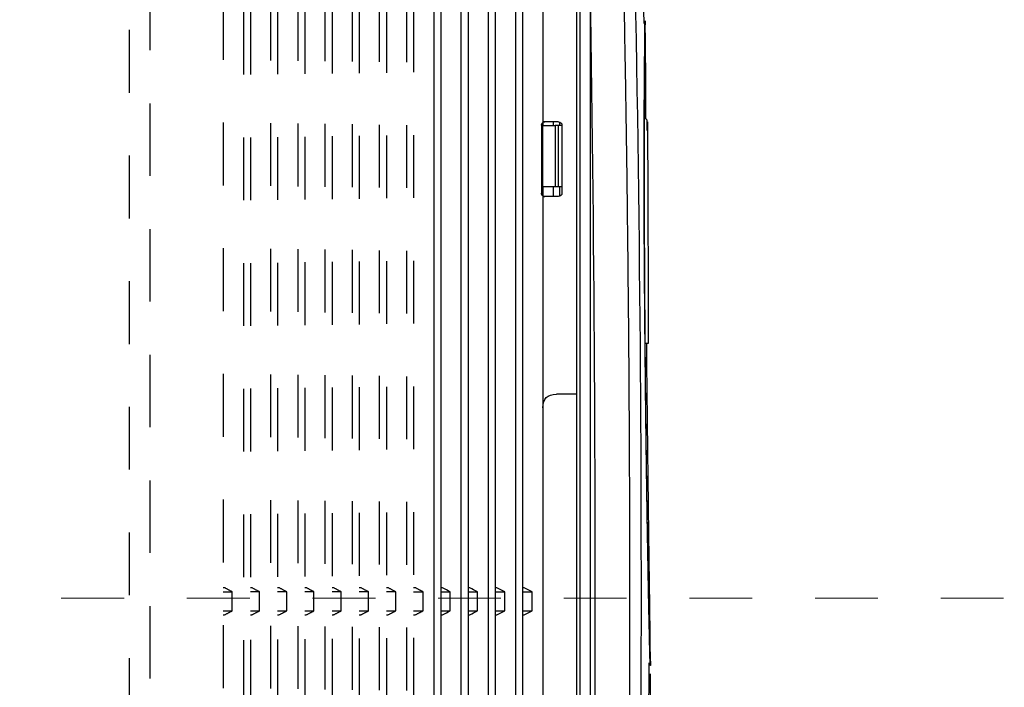
# Model space of a CAD drawing. Units: millimetres. Extents: x 0 to 518, y -251 to 0.
# Drawn here: x 51 to 63, y -53 to -45 of the extents above; entities that cross this region are included whole.
import ezdxf

# ---------------------------------------------------------------- set-up
doc = ezdxf.new("R2010")
doc.units = ezdxf.units.MM
doc.header["$MEASUREMENT"] = 0
for name, pattern in [('AI-Linetype-214', [1.477731, 0.738866, -0.738866]), ('AI-Linetype-216', [1.477731, 0.738866, -0.738866]), ('AI-Linetype-4908', [1.477731, 0.738866, -0.738866]), ('AI-Linetype-5060', [1.477731, 0.738866, -0.738866]), ('AI-Linetype-5061', [1.477731, 0.738866, -0.738866]), ('AI-Linetype-5062', [1.477731, 0.738866, -0.738866]), ('AI-Linetype-5064', [1.477731, 0.738866, -0.738866]), ('AI-Linetype-5065', [1.477731, 0.738866, -0.738866]), ('AI-Linetype-5066', [1.477731, 0.738866, -0.738866]), ('AI-Linetype-5069', [1.477731, 0.738866, -0.738866]), ('AI-Linetype-5070', [1.477731, 0.738866, -0.738866]), ('AI-Linetype-5071', [1.477731, 0.738866, -0.738866]), ('AI-Linetype-5072', [1.477731, 0.738866, -0.738866]), ('AI-Linetype-5073', [1.477731, 0.738866, -0.738866]), ('AI-Linetype-5074', [1.477731, 0.738866, -0.738866]), ('AI-Linetype-5075', [1.477731, 0.738866, -0.738866]), ('AI-Linetype-5078', [1.477731, 0.738866, -0.738866]), ('AI-Linetype-5079', [1.477731, 0.738866, -0.738866]), ('AI-Linetype-5080', [1.477731, 0.738866, -0.738866]), ('AI-Linetype-5081', [1.477731, 0.738866, -0.738866]), ('AI-Linetype-5082', [1.477731, 0.738866, -0.738866]), ('AI-Linetype-5083', [1.477731, 0.738866, -0.738866]), ('AI-Linetype-5084', [1.477731, 0.738866, -0.738866]), ('AI-Linetype-5087', [1.477731, 0.738866, -0.738866]), ('AI-Linetype-5088', [1.477731, 0.738866, -0.738866]), ('AI-Linetype-5089', [1.477731, 0.738866, -0.738866]), ('AI-Linetype-5090', [1.477731, 0.738866, -0.738866]), ('AI-Linetype-5091', [1.477731, 0.738866, -0.738866]), ('AI-Linetype-5092', [1.477731, 0.738866, -0.738866]), ('AI-Linetype-5093', [1.477731, 0.738866, -0.738866]), ('AI-Linetype-5096', [1.477731, 0.738866, -0.738866]), ('AI-Linetype-5097', [1.477731, 0.738866, -0.738866]), ('AI-Linetype-5098', [1.477731, 0.738866, -0.738866]), ('AI-Linetype-5099', [1.477731, 0.738866, -0.738866]), ('AI-Linetype-5100', [1.477731, 0.738866, -0.738866]), ('AI-Linetype-5101', [1.477731, 0.738866, -0.738866]), ('AI-Linetype-5102', [1.477731, 0.738866, -0.738866]), ('AI-Linetype-5105', [1.477731, 0.738866, -0.738866]), ('AI-Linetype-5106', [1.477731, 0.738866, -0.738866]), ('AI-Linetype-5107', [1.477731, 0.738866, -0.738866]), ('AI-Linetype-5108', [1.477731, 0.738866, -0.738866]), ('AI-Linetype-5109', [1.477731, 0.738866, -0.738866]), ('AI-Linetype-5110', [1.477731, 0.738866, -0.738866]), ('AI-Linetype-5111', [1.477731, 0.738866, -0.738866]), ('AI-Linetype-5114', [1.477731, 0.738866, -0.738866]), ('AI-Linetype-5115', [1.477731, 0.738866, -0.738866]), ('AI-Linetype-5116', [1.477731, 0.738866, -0.738866]), ('AI-Linetype-5117', [1.477731, 0.738866, -0.738866]), ('AI-Linetype-5118', [1.477731, 0.738866, -0.738866]), ('AI-Linetype-5119', [1.477731, 0.738866, -0.738866]), ('AI-Linetype-5120', [1.477731, 0.738866, -0.738866]), ('AI-Linetype-5190', [1.477731, 0.738866, -0.738866]), ('AI-Linetype-5196', [1.477731, 0.738866, -0.738866]), ('AI-Linetype-5202', [1.477731, 0.738866, -0.738866]), ('AI-Linetype-5208', [1.477731, 0.738866, -0.738866]), ('AI-Linetype-5214', [1.477731, 0.738866, -0.738866]), ('AI-Linetype-5220', [1.477731, 0.738866, -0.738866]), ('AI-Linetype-5241', [1.477731, 0.738866, -0.738866]), ('AI-Linetype-5242', [1.477731, 0.738866, -0.738866]), ('AI-Linetype-5243', [1.477731, 0.738866, -0.738866]), ('AI-Linetype-5244', [1.477731, 0.738866, -0.738866]), ('AI-Linetype-5245', [1.477731, 0.738866, -0.738866]), ('AI-Linetype-5246', [1.477731, 0.738866, -0.738866]), ('AI-Linetype-5247', [1.477731, 0.738866, -0.738866]), ('AI-Linetype-5250', [1.477731, 0.738866, -0.738866]), ('AI-Linetype-5963', [1.477731, 0.738866, -0.738866]), ('AI-Linetype-6102', [1.477731, 0.738866, -0.738866]), ('AI-Linetype-6103', [1.477731, 0.738866, -0.738866]), ('AI-Linetype-6104', [1.477731, 0.738866, -0.738866]), ('AI-Linetype-6105', [1.477731, 0.738866, -0.738866]), ('AI-Linetype-6106', [1.477731, 0.738866, -0.738866]), ('AI-Linetype-6107', [1.477731, 0.738866, -0.738866]), ('AI-Linetype-6108', [1.477731, 0.738866, -0.738866]), ('AI-Linetype-6114', [1.477731, 0.738866, -0.738866]), ('AI-Linetype-846', [1.477731, 0.738866, -0.738866])]:
    doc.linetypes.add(name, pattern=pattern)
doc.layers.add('Layer 1', color=7, linetype='Continuous', lineweight=0)

msp = doc.modelspace()

# ---------------------------------------------------------------- linework, layer by layer
at = {"layer": 'Layer 1', "color": 0, "linetype": 'AI-Linetype-214', "lineweight": 25}
msp.add_line((52.45, -25.448), (52.45, -78.245), dxfattribs=at)
at = {"layer": 'Layer 1', "color": 0, "linetype": 'AI-Linetype-216', "lineweight": 25}
msp.add_line((57.474, -78.245), (57.474, -25.448), dxfattribs=at)
at = {"layer": 'Layer 1', "color": 0, "lineweight": 25}
for p, q in [((57.474, -66.803), (57.474, -36.885)), ((58.263, -45.086), (58.212, -42.193)), ((58.277, -45.086), (58.277, -45.101)), ((57.074, -46.248), (57.074, -46.248)), ((57.074, -47.112), (57.074, -47.112)), ((57.275, -47.116), (57.275, -47.116)), ((58.315, -48.608), (58.315, -48.604)), ((58.276, -48.844), (58.292, -48.844)), ((58.292, -48.844), (58.304, -48.844)), ((58.304, -48.844), (58.312, -48.844)), ((58.312, -48.844), (58.315, -48.844)), ((58.325, -52.877), (58.325, -52.602)), ((58.338, -52.582), (58.338, -52.602))]:
    msp.add_line(p, q, dxfattribs=at)
at = {"layer": 'Layer 1', "color": 0, "linetype": 'AI-Linetype-846', "lineweight": 18}
msp.add_line((106.824, -51.844), (39.342, -51.844), dxfattribs=at)
at = {"layer": 'Layer 1', "color": 0, "linetype": 'AI-Linetype-4908', "lineweight": 25}
msp.add_open_spline([(52.21, -31.86), (52.21, -45.206), (52.21, -58.553), (52.21, -71.9)], degree=3, dxfattribs=at)
at = {"layer": 'Layer 1', "color": 0, "lineweight": 25}
for points in [[(57.587, -61.403), (57.724, -55.031), (57.724, -48.657), (57.587, -42.284)], [(58.109, -61.399), (58.273, -55.029), (58.273, -48.658), (58.109, -42.288)], [(57.074, -43.421), (57.074, -44.363), (57.074, -45.306), (57.074, -46.248)], [(57.474, -60.283), (57.474, -54.657), (57.474, -49.031), (57.474, -43.404)], [(57.514, -60.283), (57.514, -54.657), (57.514, -49.031), (57.514, -43.404)], [(57.634, -60.283), (57.634, -54.657), (57.634, -49.031), (57.634, -43.404)], [(55.794, -60.321), (55.794, -54.694), (55.794, -49.066), (55.794, -43.438)], [(55.874, -43.437), (55.874, -49.066), (55.874, -54.694), (55.874, -60.322)], [(56.114, -60.326), (56.114, -54.695), (56.114, -49.064), (56.114, -43.434)], [(56.194, -43.433), (56.194, -49.064), (56.194, -54.696), (56.194, -60.327)], [(56.434, -60.33), (56.434, -54.697), (56.434, -49.063), (56.434, -43.429)], [(56.514, -43.429), (56.514, -49.063), (56.514, -54.697), (56.514, -60.331)], [(56.754, -60.335), (56.754, -54.698), (56.754, -49.061), (56.754, -43.425)], [(56.834, -43.424), (56.834, -49.061), (56.834, -54.699), (56.834, -60.336)], [(57.058, -46.28), (57.058, -46.268), (57.064, -46.256), (57.074, -46.248)], [(57.074, -46.249), (57.065, -46.256), (57.058, -46.268), (57.058, -46.28)], [(57.058, -46.28), (57.058, -46.547), (57.058, -46.813), (57.058, -47.08)], [(57.098, -46.24), (57.089, -46.24), (57.081, -46.243), (57.074, -46.249)], [(57.074, -46.248), (57.081, -46.243), (57.089, -46.24), (57.098, -46.24)], [(57.074, -46.249), (57.074, -46.261), (57.074, -46.272), (57.074, -46.284)], [(57.074, -47.004), (57.074, -46.764), (57.074, -46.524), (57.074, -46.284)], [(57.074, -46.284), (57.122, -46.284), (57.169, -46.284), (57.217, -46.284)], [(57.258, -46.24), (57.205, -46.24), (57.151, -46.24), (57.098, -46.24)], [(57.2, -46.284), (57.2, -46.27), (57.2, -46.255), (57.2, -46.24)], [(57.217, -46.284), (57.217, -46.524), (57.217, -46.764), (57.217, -47.004)], [(57.257, -46.284), (57.243, -46.284), (57.23, -46.284), (57.217, -46.284)], [(57.257, -47.004), (57.257, -46.764), (57.257, -46.524), (57.257, -46.284)], [(57.298, -46.284), (57.284, -46.284), (57.27, -46.284), (57.257, -46.284)], [(57.258, -46.24), (57.279, -46.24), (57.298, -46.259), (57.298, -46.28)], [(57.272, -46.284), (57.272, -46.27), (57.272, -46.257), (57.272, -46.243)], [(57.298, -46.28), (57.298, -46.547), (57.298, -46.813), (57.298, -47.08)], [(57.074, -47.004), (57.074, -47.04), (57.074, -47.076), (57.074, -47.112)], [(57.217, -47.004), (57.169, -47.004), (57.122, -47.004), (57.074, -47.004)], [(57.2, -47.12), (57.2, -47.082), (57.2, -47.043), (57.2, -47.004)], [(57.257, -47.004), (57.243, -47.004), (57.23, -47.004), (57.217, -47.004)], [(57.298, -47.004), (57.284, -47.004), (57.27, -47.004), (57.257, -47.004)], [(57.272, -47.117), (57.272, -47.08), (57.272, -47.042), (57.272, -47.004)], [(57.058, -47.08), (57.058, -47.092), (57.065, -47.104), (57.074, -47.112)], [(57.074, -47.112), (57.064, -47.104), (57.058, -47.092), (57.058, -47.08)], [(57.098, -47.12), (57.089, -47.12), (57.081, -47.117), (57.074, -47.112)], [(57.074, -47.112), (57.074, -50.291), (57.074, -53.469), (57.074, -56.648)], [(57.074, -47.112), (57.081, -47.117), (57.089, -47.12), (57.098, -47.12)], [(57.258, -47.12), (57.205, -47.12), (57.151, -47.12), (57.098, -47.12)], [(57.298, -47.08), (57.298, -47.101), (57.28, -47.12), (57.258, -47.12)], [(57.074, -49.604), (57.074, -49.497), (57.127, -49.444), (57.234, -49.444)], [(57.474, -49.444), (57.394, -49.444), (57.314, -49.444), (57.234, -49.444)], [(57.074, -49.604), (57.074, -51.097), (57.074, -52.59), (57.074, -54.084)], [(55.893, -51.72), (55.887, -51.72), (55.881, -51.72), (55.874, -51.72)], [(55.984, -51.768), (55.954, -51.752), (55.924, -51.736), (55.893, -51.72)], [(56.214, -51.72), (56.207, -51.72), (56.201, -51.72), (56.194, -51.72)], [(56.305, -51.768), (56.274, -51.752), (56.244, -51.736), (56.214, -51.72)], [(56.534, -51.72), (56.528, -51.72), (56.521, -51.72), (56.514, -51.72)], [(56.625, -51.768), (56.595, -51.752), (56.565, -51.736), (56.534, -51.72)], [(56.855, -51.72), (56.848, -51.72), (56.841, -51.72), (56.834, -51.72)], [(56.946, -51.768), (56.915, -51.752), (56.885, -51.736), (56.855, -51.72)], [(55.664, -51.992), (55.664, -51.917), (55.664, -51.843), (55.664, -51.768)], [(55.874, -51.768), (55.911, -51.768), (55.948, -51.768), (55.984, -51.768)], [(55.984, -51.992), (55.984, -51.917), (55.984, -51.843), (55.984, -51.768)], [(56.194, -51.768), (56.231, -51.768), (56.268, -51.768), (56.305, -51.768)], [(56.305, -51.992), (56.305, -51.917), (56.305, -51.843), (56.305, -51.768)], [(56.514, -51.768), (56.551, -51.768), (56.588, -51.768), (56.625, -51.768)], [(56.625, -51.992), (56.625, -51.917), (56.625, -51.843), (56.625, -51.768)], [(56.834, -51.768), (56.871, -51.768), (56.908, -51.768), (56.946, -51.768)], [(56.946, -51.992), (56.946, -51.917), (56.946, -51.843), (56.946, -51.768)], [(55.874, -51.992), (55.911, -51.992), (55.948, -51.992), (55.984, -51.992)], [(55.874, -52.04), (55.881, -52.04), (55.887, -52.04), (55.893, -52.04)], [(55.893, -52.04), (55.924, -52.024), (55.954, -52.008), (55.984, -51.992)], [(56.194, -51.992), (56.231, -51.992), (56.268, -51.992), (56.305, -51.992)], [(56.194, -52.04), (56.201, -52.04), (56.207, -52.04), (56.214, -52.04)], [(56.214, -52.04), (56.244, -52.024), (56.274, -52.008), (56.305, -51.992)], [(56.514, -51.992), (56.551, -51.992), (56.588, -51.992), (56.625, -51.992)], [(56.514, -52.04), (56.521, -52.04), (56.528, -52.04), (56.534, -52.04)], [(56.534, -52.04), (56.565, -52.024), (56.595, -52.008), (56.625, -51.992)], [(56.834, -51.992), (56.871, -51.992), (56.908, -51.992), (56.946, -51.992)], [(56.834, -52.04), (56.841, -52.04), (56.848, -52.04), (56.855, -52.04)], [(56.855, -52.04), (56.885, -52.024), (56.915, -52.008), (56.946, -51.992)]]:
    msp.add_open_spline(points, degree=3, dxfattribs=at)
for points, knots in [([(57.974, -61.399), (57.981, -61.122), (57.988, -60.845), (57.994, -60.568), (58.001, -60.291), (58.007, -60.014), (58.013, -59.737), (58.019, -59.46), (58.024, -59.183), (58.03, -58.906), (58.035, -58.629), (58.04, -58.352), (58.045, -58.075), (58.049, -57.798), (58.054, -57.521), (58.058, -57.244), (58.062, -56.967), (58.066, -56.69), (58.069, -56.414), (58.072, -56.137), (58.076, -55.86), (58.078, -55.583), (58.081, -55.306), (58.084, -55.029), (58.086, -54.752), (58.088, -54.475), (58.09, -54.198), (58.091, -53.921), (58.093, -53.644), (58.094, -53.367), (58.095, -53.09), (58.096, -52.813), (58.097, -52.536), (58.097, -52.259), (58.097, -51.982), (58.097, -51.705), (58.097, -51.428), (58.097, -51.151), (58.096, -50.875), (58.095, -50.598), (58.094, -50.321), (58.093, -50.044), (58.091, -49.767), (58.09, -49.49), (58.088, -49.213), (58.086, -48.936), (58.084, -48.659), (58.081, -48.382), (58.078, -48.105), (58.076, -47.828), (58.072, -47.551), (58.069, -47.274), (58.066, -46.997), (58.062, -46.72), (58.058, -46.443), (58.054, -46.166), (58.049, -45.889), (58.045, -45.612), (58.04, -45.336), (58.035, -45.059), (58.03, -44.782), (58.024, -44.505), (58.019, -44.228), (58.013, -43.951), (58.007, -43.674), (58.001, -43.397), (57.994, -43.12), (57.988, -42.843), (57.981, -42.566), (57.974, -42.289)], [0, 0, 0, 0, 1, 1, 1, 2, 2, 2, 3, 3, 3, 4, 4, 4, 5, 5, 5, 6, 6, 6, 7, 7, 7, 8, 8, 8, 9, 9, 9, 10, 10, 10, 11, 11, 11, 12, 12, 12, 13, 13, 13, 14, 14, 14, 15, 15, 15, 16, 16, 16, 17, 17, 17, 18, 18, 18, 19, 19, 19, 20, 20, 20, 21, 21, 21, 22, 22, 22, 23, 23, 23, 23]), ([(58.277, -48.844), (58.276, -48.72), (58.276, -48.596), (58.275, -48.473), (58.274, -48.349), (58.273, -48.226), (58.272, -48.104), (58.272, -47.982), (58.271, -47.862), (58.271, -47.743), (58.27, -47.624), (58.27, -47.507), (58.269, -47.393), (58.269, -47.278), (58.269, -47.166), (58.268, -47.057), (58.268, -46.948), (58.268, -46.841), (58.268, -46.738), (58.268, -46.634), (58.268, -46.534), (58.268, -46.438), (58.268, -46.342), (58.268, -46.25), (58.268, -46.163), (58.268, -46.075), (58.269, -45.992), (58.269, -45.913), (58.269, -45.834), (58.269, -45.76), (58.27, -45.691), (58.27, -45.622), (58.27, -45.558), (58.271, -45.5), (58.271, -45.441), (58.271, -45.388), (58.272, -45.341), (58.272, -45.293), (58.272, -45.251), (58.273, -45.215), (58.273, -45.179), (58.274, -45.149), (58.274, -45.125), (58.274, -45.101), (58.275, -45.082), (58.275, -45.07), (58.275, -45.058), (58.276, -45.053), (58.276, -45.052), (58.276, -45.051), (58.277, -45.054), (58.277, -45.07), (58.277, -45.075), (58.277, -45.081), (58.277, -45.086)], [0, 0, 0, 0, 1, 1, 1, 2, 2, 2, 3, 3, 3, 4, 4, 4, 5, 5, 5, 6, 6, 6, 7, 7, 7, 8, 8, 8, 9, 9, 9, 10, 10, 10, 11, 11, 11, 12, 12, 12, 13, 13, 13, 14, 14, 14, 15, 15, 15, 16, 16, 16, 17, 17, 17, 18, 18, 18, 18]), ([(58.28, -46.203), (58.28, -46.187), (58.28, -46.171), (58.28, -46.155), (58.28, -46.098), (58.28, -46.044), (58.28, -45.991), (58.28, -45.938), (58.28, -45.886), (58.28, -45.836), (58.28, -45.777), (58.28, -45.721), (58.28, -45.668), (58.28, -45.606), (58.28, -45.548), (58.28, -45.495), (58.28, -45.433), (58.28, -45.378), (58.279, -45.328), (58.279, -45.291), (58.279, -45.258), (58.279, -45.227), (58.279, -45.194), (58.278, -45.164), (58.278, -45.14), (58.278, -45.125), (58.278, -45.113), (58.277, -45.101)], [0, 0, 0, 0, 1, 1, 1, 2, 2, 2, 3, 3, 3, 4, 4, 4, 5, 5, 5, 6, 6, 6, 7, 7, 7, 8, 8, 8, 9, 9, 9, 9]), ([(58.276, -48.844), (58.275, -48.736), (58.273, -48.628), (58.273, -48.521), (58.271, -48.394), (58.271, -48.269), (58.27, -48.145), (58.269, -48.024), (58.268, -47.905), (58.267, -47.788), (58.267, -47.675), (58.266, -47.563), (58.266, -47.453), (58.265, -47.347), (58.265, -47.243), (58.265, -47.142), (58.265, -47.044), (58.265, -46.948), (58.265, -46.854), (58.264, -46.764), (58.265, -46.677), (58.265, -46.592), (58.265, -46.51), (58.265, -46.43), (58.265, -46.354), (58.265, -46.28), (58.266, -46.208), (58.266, -46.139), (58.266, -46.041), (58.267, -45.949), (58.268, -45.862), (58.268, -45.78), (58.269, -45.703), (58.269, -45.634), (58.27, -45.568), (58.27, -45.51), (58.271, -45.459), (58.271, -45.411), (58.272, -45.37), (58.272, -45.336), (58.272, -45.304), (58.272, -45.28), (58.272, -45.261), (58.272, -45.243), (58.272, -45.231), (58.271, -45.228)], [0, 0, 0, 0, 1, 1, 1, 2, 2, 2, 3, 3, 3, 4, 4, 4, 5, 5, 5, 6, 6, 6, 7, 7, 7, 8, 8, 8, 9, 9, 9, 10, 10, 10, 11, 11, 11, 12, 12, 12, 13, 13, 13, 14, 14, 14, 15, 15, 15, 15]), ([(58.28, -45.547), (58.28, -45.594), (58.28, -45.64), (58.281, -45.691), (58.281, -45.759), (58.281, -45.835), (58.281, -45.913), (58.282, -45.991), (58.282, -46.072), (58.282, -46.163), (58.282, -46.177), (58.282, -46.191), (58.282, -46.205)], [0, 0, 0, 0, 1, 1, 1, 2, 2, 2, 3, 3, 3, 4, 4, 4, 4]), ([(58.298, -46.217), (58.292, -46.211), (58.287, -46.205), (58.277, -46.2), (58.274, -46.199), (58.27, -46.197), (58.266, -46.196)], [0, 0, 0, 0, 1, 1, 1, 2, 2, 2, 2]), ([(58.302, -46.342), (58.302, -46.338), (58.302, -46.334), (58.302, -46.331), (58.302, -46.304), (58.301, -46.287), (58.301, -46.272), (58.3, -46.256), (58.3, -46.241), (58.299, -46.233), (58.299, -46.223), (58.298, -46.22), (58.298, -46.217)], [0, 0, 0, 0, 1, 1, 1, 2, 2, 2, 3, 3, 3, 4, 4, 4, 4]), ([(58.315, -48.844), (58.315, -48.8), (58.315, -48.757), (58.315, -48.713), (58.315, -48.669), (58.315, -48.626), (58.315, -48.582), (58.315, -48.539), (58.315, -48.495), (58.315, -48.452), (58.315, -48.417), (58.315, -48.381), (58.315, -48.346), (58.315, -48.324), (58.315, -48.301), (58.315, -48.279), (58.314, -48.255), (58.314, -48.231), (58.314, -48.207), (58.314, -48.187), (58.314, -48.167), (58.314, -48.147), (58.314, -48.128), (58.314, -48.109), (58.314, -48.09), (58.314, -48.068), (58.314, -48.046), (58.314, -48.025), (58.314, -47.995), (58.314, -47.966), (58.314, -47.938), (58.314, -47.92), (58.314, -47.903), (58.314, -47.886), (58.314, -47.881), (58.314, -47.877), (58.314, -47.872), (58.314, -47.871), (58.314, -47.87), (58.314, -47.869), (58.314, -47.863), (58.314, -47.859), (58.314, -47.854), (58.314, -47.849), (58.314, -47.845), (58.314, -47.84), (58.314, -47.833), (58.314, -47.826), (58.314, -47.819), (58.314, -47.806), (58.314, -47.794), (58.314, -47.781), (58.314, -47.759), (58.314, -47.736), (58.314, -47.714), (58.313, -47.674), (58.313, -47.635), (58.313, -47.596), (58.313, -47.573), (58.313, -47.549), (58.313, -47.526), (58.313, -47.503), (58.313, -47.479), (58.313, -47.456), (58.313, -47.428), (58.313, -47.4), (58.313, -47.373), (58.313, -47.345), (58.312, -47.318), (58.312, -47.292), (58.312, -47.27), (58.312, -47.248), (58.312, -47.227), (58.312, -47.209), (58.312, -47.192), (58.312, -47.174), (58.312, -47.151), (58.312, -47.129), (58.312, -47.106), (58.312, -47.08), (58.311, -47.054), (58.311, -47.028), (58.311, -46.998), (58.311, -46.969), (58.311, -46.941), (58.311, -46.912), (58.311, -46.883), (58.311, -46.855), (58.31, -46.822), (58.31, -46.79), (58.31, -46.762), (58.31, -46.761), (58.31, -46.76), (58.31, -46.759), (58.31, -46.757), (58.31, -46.756), (58.31, -46.754), (58.31, -46.74), (58.31, -46.727), (58.31, -46.715), (58.31, -46.692), (58.31, -46.671), (58.309, -46.65), (58.309, -46.627), (58.309, -46.605), (58.309, -46.584), (58.309, -46.558), (58.309, -46.533), (58.309, -46.509), (58.309, -46.481), (58.308, -46.455), (58.308, -46.431), (58.308, -46.404), (58.308, -46.379), (58.308, -46.357), (58.308, -46.332), (58.308, -46.311), (58.307, -46.294), (58.307, -46.278), (58.307, -46.267), (58.307, -46.257), (58.307, -46.246), (58.307, -46.238), (58.307, -46.24)], [0, 0, 0, 0, 1, 1, 1, 2, 2, 2, 3, 3, 3, 4, 4, 4, 5, 5, 5, 6, 6, 6, 7, 7, 7, 8, 8, 8, 9, 9, 9, 10, 10, 10, 11, 11, 11, 12, 12, 12, 13, 13, 13, 14, 14, 14, 15, 15, 15, 16, 16, 16, 17, 17, 17, 18, 18, 18, 19, 19, 19, 20, 20, 20, 21, 21, 21, 22, 22, 22, 23, 23, 23, 24, 24, 24, 25, 25, 25, 26, 26, 26, 27, 27, 27, 28, 28, 28, 29, 29, 29, 30, 30, 30, 31, 31, 31, 32, 32, 32, 33, 33, 33, 34, 34, 34, 35, 35, 35, 36, 36, 36, 37, 37, 37, 38, 38, 38, 39, 39, 39, 40, 40, 40, 41, 41, 41, 41]), ([(58.329, -52.459), (58.329, -52.459), (58.33, -52.459), (58.33, -52.457), (58.33, -52.454), (58.33, -52.447), (58.33, -52.438), (58.33, -52.429), (58.33, -52.418), (58.33, -52.406), (58.33, -52.387), (58.329, -52.364), (58.329, -52.337), (58.328, -52.311), (58.328, -52.281), (58.327, -52.247), (58.326, -52.225), (58.326, -52.201), (58.325, -52.176), (58.325, -52.147), (58.324, -52.116), (58.323, -52.083), (58.322, -52.044), (58.321, -52.004), (58.321, -51.96), (58.32, -51.911), (58.318, -51.858), (58.317, -51.803), (58.316, -51.74), (58.315, -51.674), (58.314, -51.604), (58.312, -51.527), (58.311, -51.445), (58.309, -51.36), (58.308, -51.29), (58.307, -51.218), (58.305, -51.143), (58.304, -51.063), (58.303, -50.981), (58.301, -50.896), (58.3, -50.806), (58.298, -50.713), (58.297, -50.618), (58.295, -50.517), (58.294, -50.413), (58.293, -50.308), (58.291, -50.196), (58.289, -50.082), (58.288, -49.966), (58.286, -49.844), (58.285, -49.72), (58.283, -49.595), (58.282, -49.463), (58.28, -49.33), (58.279, -49.196), (58.278, -49.079), (58.277, -48.962), (58.276, -48.844)], [0, 0, 0, 0, 1, 1, 1, 2, 2, 2, 3, 3, 3, 4, 4, 4, 5, 5, 5, 6, 6, 6, 7, 7, 7, 8, 8, 8, 9, 9, 9, 10, 10, 10, 11, 11, 11, 12, 12, 12, 13, 13, 13, 14, 14, 14, 15, 15, 15, 16, 16, 16, 17, 17, 17, 18, 18, 18, 19, 19, 19, 19]), ([(58.338, -52.602), (58.338, -52.607), (58.338, -52.613), (58.338, -52.618), (58.338, -52.634), (58.338, -52.637), (58.337, -52.636), (58.337, -52.635), (58.337, -52.63), (58.336, -52.618), (58.336, -52.606), (58.335, -52.587), (58.334, -52.563), (58.333, -52.538), (58.333, -52.508), (58.332, -52.472), (58.331, -52.436), (58.33, -52.395), (58.328, -52.347), (58.327, -52.3), (58.326, -52.247), (58.325, -52.188), (58.324, -52.13), (58.322, -52.066), (58.321, -51.997), (58.319, -51.928), (58.318, -51.854), (58.316, -51.775), (58.315, -51.696), (58.313, -51.613), (58.312, -51.525), (58.31, -51.438), (58.309, -51.346), (58.307, -51.25), (58.305, -51.154), (58.304, -51.054), (58.302, -50.951), (58.301, -50.847), (58.299, -50.741), (58.297, -50.631), (58.296, -50.522), (58.294, -50.41), (58.293, -50.295), (58.291, -50.181), (58.29, -50.064), (58.288, -49.945), (58.287, -49.826), (58.286, -49.706), (58.284, -49.584), (58.283, -49.462), (58.282, -49.339), (58.281, -49.216), (58.28, -49.092), (58.278, -48.968), (58.277, -48.844)], [0, 0, 0, 0, 1, 1, 1, 2, 2, 2, 3, 3, 3, 4, 4, 4, 5, 5, 5, 6, 6, 6, 7, 7, 7, 8, 8, 8, 9, 9, 9, 10, 10, 10, 11, 11, 11, 12, 12, 12, 13, 13, 13, 14, 14, 14, 15, 15, 15, 16, 16, 16, 17, 17, 17, 18, 18, 18, 18]), ([(58.338, -52.582), (58.338, -52.573), (58.338, -52.564), (58.338, -52.554), (58.338, -52.529), (58.338, -52.496), (58.337, -52.459), (58.337, -52.419), (58.337, -52.374), (58.336, -52.324), (58.335, -52.271), (58.335, -52.211), (58.334, -52.146), (58.333, -52.076), (58.332, -51.999), (58.331, -51.917), (58.33, -51.829), (58.329, -51.735), (58.327, -51.634), (58.326, -51.554), (58.325, -51.471), (58.324, -51.384), (58.323, -51.293), (58.321, -51.199), (58.32, -51.101), (58.319, -50.999), (58.317, -50.893), (58.316, -50.785), (58.315, -50.672), (58.313, -50.555), (58.312, -50.436), (58.31, -50.313), (58.309, -50.187), (58.307, -50.058), (58.306, -49.925), (58.304, -49.789), (58.303, -49.652), (58.301, -49.51), (58.3, -49.367), (58.298, -49.222), (58.297, -49.097), (58.296, -48.97), (58.295, -48.844)], [0, 0, 0, 0, 1, 1, 1, 2, 2, 2, 3, 3, 3, 4, 4, 4, 5, 5, 5, 6, 6, 6, 7, 7, 7, 8, 8, 8, 9, 9, 9, 10, 10, 10, 11, 11, 11, 12, 12, 12, 13, 13, 13, 14, 14, 14, 14]), ([(58.272, -55.644), (58.272, -55.628), (58.272, -55.613), (58.272, -55.597), (58.273, -55.581), (58.273, -55.566), (58.273, -55.55), (58.273, -55.535), (58.273, -55.519), (58.273, -55.504), (58.274, -55.488), (58.274, -55.473), (58.274, -55.457), (58.274, -55.442), (58.274, -55.426), (58.274, -55.411), (58.275, -55.395), (58.275, -55.38), (58.275, -55.364), (58.275, -55.349), (58.275, -55.333), (58.276, -55.318), (58.276, -55.289), (58.276, -55.26), (58.277, -55.23), (58.278, -55.152), (58.279, -55.073), (58.28, -54.996), (58.28, -54.955), (58.281, -54.915), (58.281, -54.875), (58.282, -54.835), (58.282, -54.796), (58.283, -54.758), (58.284, -54.68), (58.285, -54.602), (58.287, -54.527), (58.288, -54.439), (58.289, -54.353), (58.291, -54.269), (58.292, -54.185), (58.294, -54.104), (58.295, -54.025), (58.297, -53.945), (58.299, -53.869), (58.3, -53.795), (58.302, -53.722), (58.303, -53.651), (58.305, -53.584), (58.305, -53.549), (58.306, -53.516), (58.307, -53.483), (58.309, -53.387), (58.312, -53.299), (58.314, -53.22), (58.315, -53.163), (58.317, -53.111), (58.318, -53.064), (58.319, -53.022), (58.321, -52.985), (58.322, -52.951), (58.324, -52.878), (58.327, -52.823), (58.329, -52.786), (58.33, -52.75), (58.332, -52.732), (58.333, -52.732), (58.334, -52.732), (58.335, -52.737), (58.335, -52.746), (58.336, -52.756), (58.336, -52.77), (58.336, -52.788), (58.337, -52.807), (58.337, -52.829), (58.337, -52.856), (58.337, -52.884), (58.337, -52.917), (58.337, -52.954), (58.337, -52.99), (58.337, -53.03), (58.337, -53.075), (58.337, -53.12), (58.336, -53.169), (58.336, -53.221), (58.336, -53.248), (58.336, -53.275), (58.335, -53.303), (58.335, -53.332), (58.335, -53.361), (58.335, -53.391), (58.335, -53.421), (58.334, -53.453), (58.334, -53.485), (58.334, -53.517), (58.333, -53.549), (58.333, -53.583), (58.333, -53.65), (58.332, -53.72), (58.331, -53.794), (58.331, -53.867), (58.33, -53.943), (58.329, -54.021), (58.328, -54.1), (58.327, -54.181), (58.327, -54.265), (58.326, -54.348), (58.325, -54.434), (58.324, -54.522), (58.323, -54.611), (58.322, -54.701), (58.321, -54.792), (58.32, -54.884), (58.319, -54.977), (58.318, -55.071), (58.318, -55.107), (58.317, -55.144), (58.317, -55.181), (58.316, -55.239), (58.316, -55.297), (58.315, -55.355), (58.315, -55.395), (58.314, -55.436), (58.314, -55.476), (58.314, -55.508), (58.313, -55.541), (58.313, -55.573), (58.313, -55.596), (58.312, -55.62), (58.312, -55.644)], [0, 0, 0, 0, 1, 1, 1, 2, 2, 2, 3, 3, 3, 4, 4, 4, 5, 5, 5, 6, 6, 6, 7, 7, 7, 8, 8, 8, 9, 9, 9, 10, 10, 10, 11, 11, 11, 12, 12, 12, 13, 13, 13, 14, 14, 14, 15, 15, 15, 16, 16, 16, 17, 17, 17, 18, 18, 18, 19, 19, 19, 20, 20, 20, 21, 21, 21, 22, 22, 22, 23, 23, 23, 24, 24, 24, 25, 25, 25, 26, 26, 26, 27, 27, 27, 28, 28, 28, 29, 29, 29, 30, 30, 30, 31, 31, 31, 32, 32, 32, 33, 33, 33, 34, 34, 34, 35, 35, 35, 36, 36, 36, 37, 37, 37, 38, 38, 38, 39, 39, 39, 40, 40, 40, 41, 41, 41, 42, 42, 42, 43, 43, 43, 43])]:
    msp.add_open_spline(points, degree=3, knots=knots, dxfattribs=at)
at = {"layer": 'Layer 1', "color": 0, "linetype": 'AI-Linetype-5963', "lineweight": 25}
msp.add_open_spline([(52.45, -43.071), (52.45, -48.938), (52.45, -54.806), (52.45, -60.673)], degree=3, dxfattribs=at)
at = {"layer": 'Layer 1', "color": 0, "linetype": 'AI-Linetype-6114', "lineweight": 25}
msp.add_open_spline([(53.314, -43.295), (53.314, -49.037), (53.314, -54.779), (53.314, -60.521)], degree=3, dxfattribs=at)
at = {"layer": 'Layer 1', "color": 0, "linetype": 'AI-Linetype-5250', "lineweight": 25}
msp.add_open_spline([(53.554, -43.469), (53.554, -49.076), (53.554, -54.683), (53.554, -60.29)], degree=3, dxfattribs=at)
at = {"layer": 'Layer 1', "color": 0, "linetype": 'AI-Linetype-6108', "lineweight": 25}
msp.add_open_spline([(53.634, -43.468), (53.634, -49.076), (53.634, -54.684), (53.634, -60.291)], degree=3, dxfattribs=at)
at = {"layer": 'Layer 1', "color": 0, "linetype": 'AI-Linetype-5220', "lineweight": 25}
msp.add_open_spline([(53.874, -60.295), (53.874, -54.685), (53.874, -49.075), (53.874, -43.465)], degree=3, dxfattribs=at)
at = {"layer": 'Layer 1', "color": 0, "linetype": 'AI-Linetype-6107', "lineweight": 25}
msp.add_open_spline([(53.954, -43.464), (53.954, -49.075), (53.954, -54.685), (53.954, -60.296)], degree=3, dxfattribs=at)
at = {"layer": 'Layer 1', "color": 0, "linetype": 'AI-Linetype-5214', "lineweight": 25}
msp.add_open_spline([(54.194, -60.299), (54.194, -54.686), (54.194, -49.073), (54.194, -43.46)], degree=3, dxfattribs=at)
at = {"layer": 'Layer 1', "color": 0, "linetype": 'AI-Linetype-6106', "lineweight": 25}
msp.add_open_spline([(54.274, -43.46), (54.274, -49.073), (54.274, -54.687), (54.274, -60.3)], degree=3, dxfattribs=at)
at = {"layer": 'Layer 1', "color": 0, "linetype": 'AI-Linetype-5208', "lineweight": 25}
msp.add_open_spline([(54.514, -60.304), (54.514, -54.688), (54.514, -49.072), (54.514, -43.456)], degree=3, dxfattribs=at)
at = {"layer": 'Layer 1', "color": 0, "linetype": 'AI-Linetype-6105', "lineweight": 25}
msp.add_open_spline([(54.594, -43.455), (54.594, -49.072), (54.594, -54.688), (54.594, -60.305)], degree=3, dxfattribs=at)
at = {"layer": 'Layer 1', "color": 0, "linetype": 'AI-Linetype-5202', "lineweight": 25}
msp.add_open_spline([(54.834, -60.308), (54.834, -54.689), (54.834, -49.07), (54.834, -43.452)], degree=3, dxfattribs=at)
at = {"layer": 'Layer 1', "color": 0, "linetype": 'AI-Linetype-6104', "lineweight": 25}
msp.add_open_spline([(54.914, -43.451), (54.914, -49.07), (54.914, -54.69), (54.914, -60.309)], degree=3, dxfattribs=at)
at = {"layer": 'Layer 1', "color": 0, "linetype": 'AI-Linetype-5196', "lineweight": 25}
msp.add_open_spline([(55.154, -60.313), (55.154, -54.691), (55.154, -49.069), (55.154, -43.447)], degree=3, dxfattribs=at)
at = {"layer": 'Layer 1', "color": 0, "linetype": 'AI-Linetype-6103', "lineweight": 25}
msp.add_open_spline([(55.234, -43.446), (55.234, -49.069), (55.234, -54.691), (55.234, -60.314)], degree=3, dxfattribs=at)
at = {"layer": 'Layer 1', "color": 0, "linetype": 'AI-Linetype-5190', "lineweight": 25}
msp.add_open_spline([(55.474, -60.317), (55.474, -54.692), (55.474, -49.067), (55.474, -43.443)], degree=3, dxfattribs=at)
at = {"layer": 'Layer 1', "color": 0, "linetype": 'AI-Linetype-6102', "lineweight": 25}
msp.add_open_spline([(55.554, -43.442), (55.554, -49.067), (55.554, -54.693), (55.554, -60.318)], degree=3, dxfattribs=at)
at = {"layer": 'Layer 1', "color": 0, "linetype": 'AI-Linetype-5241', "lineweight": 25}
msp.add_open_spline([(53.33, -51.72), (53.324, -51.72), (53.319, -51.72), (53.314, -51.72)], degree=3, dxfattribs=at)
at = {"layer": 'Layer 1', "color": 0, "linetype": 'AI-Linetype-5242', "lineweight": 25}
msp.add_open_spline([(53.42, -51.768), (53.39, -51.752), (53.36, -51.736), (53.33, -51.72)], degree=3, dxfattribs=at)
at = {"layer": 'Layer 1', "color": 0, "linetype": 'AI-Linetype-5119', "lineweight": 25}
msp.add_open_spline([(53.65, -51.72), (53.645, -51.72), (53.64, -51.72), (53.634, -51.72)], degree=3, dxfattribs=at)
at = {"layer": 'Layer 1', "color": 0, "linetype": 'AI-Linetype-5120', "lineweight": 25}
msp.add_open_spline([(53.741, -51.768), (53.711, -51.752), (53.68, -51.736), (53.65, -51.72)], degree=3, dxfattribs=at)
at = {"layer": 'Layer 1', "color": 0, "linetype": 'AI-Linetype-5110', "lineweight": 25}
msp.add_open_spline([(53.97, -51.72), (53.965, -51.72), (53.96, -51.72), (53.954, -51.72)], degree=3, dxfattribs=at)
at = {"layer": 'Layer 1', "color": 0, "linetype": 'AI-Linetype-5111', "lineweight": 25}
msp.add_open_spline([(54.061, -51.768), (54.031, -51.752), (54.001, -51.736), (53.97, -51.72)], degree=3, dxfattribs=at)
at = {"layer": 'Layer 1', "color": 0, "linetype": 'AI-Linetype-5101', "lineweight": 25}
msp.add_open_spline([(54.291, -51.72), (54.285, -51.72), (54.28, -51.72), (54.274, -51.72)], degree=3, dxfattribs=at)
at = {"layer": 'Layer 1', "color": 0, "linetype": 'AI-Linetype-5102', "lineweight": 25}
msp.add_open_spline([(54.382, -51.768), (54.352, -51.752), (54.321, -51.736), (54.291, -51.72)], degree=3, dxfattribs=at)
at = {"layer": 'Layer 1', "color": 0, "linetype": 'AI-Linetype-5092', "lineweight": 25}
msp.add_open_spline([(54.611, -51.72), (54.606, -51.72), (54.6, -51.72), (54.594, -51.72)], degree=3, dxfattribs=at)
at = {"layer": 'Layer 1', "color": 0, "linetype": 'AI-Linetype-5093', "lineweight": 25}
msp.add_open_spline([(54.702, -51.768), (54.672, -51.752), (54.642, -51.736), (54.611, -51.72)], degree=3, dxfattribs=at)
at = {"layer": 'Layer 1', "color": 0, "linetype": 'AI-Linetype-5083', "lineweight": 25}
msp.add_open_spline([(54.932, -51.72), (54.926, -51.72), (54.92, -51.72), (54.914, -51.72)], degree=3, dxfattribs=at)
at = {"layer": 'Layer 1', "color": 0, "linetype": 'AI-Linetype-5084', "lineweight": 25}
msp.add_open_spline([(55.023, -51.768), (54.992, -51.752), (54.962, -51.736), (54.932, -51.72)], degree=3, dxfattribs=at)
at = {"layer": 'Layer 1', "color": 0, "linetype": 'AI-Linetype-5074', "lineweight": 25}
msp.add_open_spline([(55.252, -51.72), (55.246, -51.72), (55.24, -51.72), (55.234, -51.72)], degree=3, dxfattribs=at)
at = {"layer": 'Layer 1', "color": 0, "linetype": 'AI-Linetype-5075', "lineweight": 25}
msp.add_open_spline([(55.343, -51.768), (55.313, -51.752), (55.283, -51.736), (55.252, -51.72)], degree=3, dxfattribs=at)
at = {"layer": 'Layer 1', "color": 0, "linetype": 'AI-Linetype-5060', "lineweight": 25}
msp.add_open_spline([(55.573, -51.72), (55.567, -51.72), (55.56, -51.72), (55.554, -51.72)], degree=3, dxfattribs=at)
at = {"layer": 'Layer 1', "color": 0, "linetype": 'AI-Linetype-5061', "lineweight": 25}
msp.add_open_spline([(55.664, -51.768), (55.633, -51.752), (55.603, -51.736), (55.573, -51.72)], degree=3, dxfattribs=at)
at = {"layer": 'Layer 1', "color": 0, "linetype": 'AI-Linetype-5245', "lineweight": 25}
msp.add_open_spline([(53.314, -51.768), (53.35, -51.768), (53.385, -51.768), (53.42, -51.768)], degree=3, dxfattribs=at)
at = {"layer": 'Layer 1', "color": 0, "linetype": 'AI-Linetype-5244', "lineweight": 25}
msp.add_open_spline([(53.42, -51.992), (53.42, -51.917), (53.42, -51.843), (53.42, -51.768)], degree=3, dxfattribs=at)
at = {"layer": 'Layer 1', "color": 0, "linetype": 'AI-Linetype-5116', "lineweight": 25}
msp.add_open_spline([(53.741, -51.768), (53.705, -51.768), (53.67, -51.768), (53.634, -51.768)], degree=3, dxfattribs=at)
at = {"layer": 'Layer 1', "color": 0, "linetype": 'AI-Linetype-5115', "lineweight": 25}
msp.add_open_spline([(53.741, -51.992), (53.741, -51.917), (53.741, -51.843), (53.741, -51.768)], degree=3, dxfattribs=at)
at = {"layer": 'Layer 1', "color": 0, "linetype": 'AI-Linetype-5107', "lineweight": 25}
msp.add_open_spline([(54.061, -51.768), (54.026, -51.768), (53.99, -51.768), (53.954, -51.768)], degree=3, dxfattribs=at)
at = {"layer": 'Layer 1', "color": 0, "linetype": 'AI-Linetype-5106', "lineweight": 25}
msp.add_open_spline([(54.061, -51.992), (54.061, -51.917), (54.061, -51.843), (54.061, -51.768)], degree=3, dxfattribs=at)
at = {"layer": 'Layer 1', "color": 0, "linetype": 'AI-Linetype-5098', "lineweight": 25}
msp.add_open_spline([(54.382, -51.768), (54.346, -51.768), (54.31, -51.768), (54.274, -51.768)], degree=3, dxfattribs=at)
at = {"layer": 'Layer 1', "color": 0, "linetype": 'AI-Linetype-5097', "lineweight": 25}
msp.add_open_spline([(54.382, -51.992), (54.382, -51.917), (54.382, -51.843), (54.382, -51.768)], degree=3, dxfattribs=at)
at = {"layer": 'Layer 1', "color": 0, "linetype": 'AI-Linetype-5089', "lineweight": 25}
msp.add_open_spline([(54.702, -51.768), (54.666, -51.768), (54.63, -51.768), (54.594, -51.768)], degree=3, dxfattribs=at)
at = {"layer": 'Layer 1', "color": 0, "linetype": 'AI-Linetype-5088', "lineweight": 25}
msp.add_open_spline([(54.702, -51.992), (54.702, -51.917), (54.702, -51.843), (54.702, -51.768)], degree=3, dxfattribs=at)
at = {"layer": 'Layer 1', "color": 0, "linetype": 'AI-Linetype-5080', "lineweight": 25}
msp.add_open_spline([(55.023, -51.768), (54.987, -51.768), (54.95, -51.768), (54.914, -51.768)], degree=3, dxfattribs=at)
at = {"layer": 'Layer 1', "color": 0, "linetype": 'AI-Linetype-5079', "lineweight": 25}
msp.add_open_spline([(55.023, -51.992), (55.023, -51.917), (55.023, -51.843), (55.023, -51.768)], degree=3, dxfattribs=at)
at = {"layer": 'Layer 1', "color": 0, "linetype": 'AI-Linetype-5071', "lineweight": 25}
msp.add_open_spline([(55.343, -51.768), (55.307, -51.768), (55.271, -51.768), (55.234, -51.768)], degree=3, dxfattribs=at)
at = {"layer": 'Layer 1', "color": 0, "linetype": 'AI-Linetype-5070', "lineweight": 25}
msp.add_open_spline([(55.343, -51.992), (55.343, -51.917), (55.343, -51.843), (55.343, -51.768)], degree=3, dxfattribs=at)
at = {"layer": 'Layer 1', "color": 0, "linetype": 'AI-Linetype-5064', "lineweight": 25}
msp.add_open_spline([(55.554, -51.768), (55.591, -51.768), (55.627, -51.768), (55.664, -51.768)], degree=3, dxfattribs=at)
at = {"layer": 'Layer 1', "color": 0, "linetype": 'AI-Linetype-5243', "lineweight": 25}
msp.add_open_spline([(53.314, -51.992), (53.35, -51.992), (53.385, -51.992), (53.42, -51.992)], degree=3, dxfattribs=at)
at = {"layer": 'Layer 1', "color": 0, "linetype": 'AI-Linetype-5246', "lineweight": 25}
msp.add_open_spline([(53.314, -52.04), (53.319, -52.04), (53.324, -52.04), (53.33, -52.04)], degree=3, dxfattribs=at)
at = {"layer": 'Layer 1', "color": 0, "linetype": 'AI-Linetype-5247', "lineweight": 25}
msp.add_open_spline([(53.33, -52.04), (53.36, -52.024), (53.39, -52.008), (53.42, -51.992)], degree=3, dxfattribs=at)
at = {"layer": 'Layer 1', "color": 0, "linetype": 'AI-Linetype-5114', "lineweight": 25}
msp.add_open_spline([(53.634, -51.992), (53.67, -51.992), (53.705, -51.992), (53.741, -51.992)], degree=3, dxfattribs=at)
at = {"layer": 'Layer 1', "color": 0, "linetype": 'AI-Linetype-5118', "lineweight": 25}
msp.add_open_spline([(53.634, -52.04), (53.64, -52.04), (53.645, -52.04), (53.65, -52.04)], degree=3, dxfattribs=at)
at = {"layer": 'Layer 1', "color": 0, "linetype": 'AI-Linetype-5117', "lineweight": 25}
msp.add_open_spline([(53.65, -52.04), (53.68, -52.024), (53.711, -52.008), (53.741, -51.992)], degree=3, dxfattribs=at)
at = {"layer": 'Layer 1', "color": 0, "linetype": 'AI-Linetype-5105', "lineweight": 25}
msp.add_open_spline([(53.954, -51.992), (53.99, -51.992), (54.026, -51.992), (54.061, -51.992)], degree=3, dxfattribs=at)
at = {"layer": 'Layer 1', "color": 0, "linetype": 'AI-Linetype-5109', "lineweight": 25}
msp.add_open_spline([(53.954, -52.04), (53.96, -52.04), (53.965, -52.04), (53.97, -52.04)], degree=3, dxfattribs=at)
at = {"layer": 'Layer 1', "color": 0, "linetype": 'AI-Linetype-5108', "lineweight": 25}
msp.add_open_spline([(53.97, -52.04), (54.001, -52.024), (54.031, -52.008), (54.061, -51.992)], degree=3, dxfattribs=at)
at = {"layer": 'Layer 1', "color": 0, "linetype": 'AI-Linetype-5096', "lineweight": 25}
msp.add_open_spline([(54.274, -51.992), (54.31, -51.992), (54.346, -51.992), (54.382, -51.992)], degree=3, dxfattribs=at)
at = {"layer": 'Layer 1', "color": 0, "linetype": 'AI-Linetype-5100', "lineweight": 25}
msp.add_open_spline([(54.274, -52.04), (54.28, -52.04), (54.285, -52.04), (54.291, -52.04)], degree=3, dxfattribs=at)
at = {"layer": 'Layer 1', "color": 0, "linetype": 'AI-Linetype-5099', "lineweight": 25}
msp.add_open_spline([(54.291, -52.04), (54.321, -52.024), (54.352, -52.008), (54.382, -51.992)], degree=3, dxfattribs=at)
at = {"layer": 'Layer 1', "color": 0, "linetype": 'AI-Linetype-5087', "lineweight": 25}
msp.add_open_spline([(54.594, -51.992), (54.63, -51.992), (54.666, -51.992), (54.702, -51.992)], degree=3, dxfattribs=at)
at = {"layer": 'Layer 1', "color": 0, "linetype": 'AI-Linetype-5091', "lineweight": 25}
msp.add_open_spline([(54.594, -52.04), (54.6, -52.04), (54.606, -52.04), (54.611, -52.04)], degree=3, dxfattribs=at)
at = {"layer": 'Layer 1', "color": 0, "linetype": 'AI-Linetype-5090', "lineweight": 25}
msp.add_open_spline([(54.611, -52.04), (54.642, -52.024), (54.672, -52.008), (54.702, -51.992)], degree=3, dxfattribs=at)
at = {"layer": 'Layer 1', "color": 0, "linetype": 'AI-Linetype-5078', "lineweight": 25}
msp.add_open_spline([(54.914, -51.992), (54.95, -51.992), (54.987, -51.992), (55.023, -51.992)], degree=3, dxfattribs=at)
at = {"layer": 'Layer 1', "color": 0, "linetype": 'AI-Linetype-5082', "lineweight": 25}
msp.add_open_spline([(54.914, -52.04), (54.92, -52.04), (54.926, -52.04), (54.932, -52.04)], degree=3, dxfattribs=at)
at = {"layer": 'Layer 1', "color": 0, "linetype": 'AI-Linetype-5081', "lineweight": 25}
msp.add_open_spline([(54.932, -52.04), (54.962, -52.024), (54.992, -52.008), (55.023, -51.992)], degree=3, dxfattribs=at)
at = {"layer": 'Layer 1', "color": 0, "linetype": 'AI-Linetype-5069', "lineweight": 25}
msp.add_open_spline([(55.234, -51.992), (55.271, -51.992), (55.307, -51.992), (55.343, -51.992)], degree=3, dxfattribs=at)
at = {"layer": 'Layer 1', "color": 0, "linetype": 'AI-Linetype-5073', "lineweight": 25}
msp.add_open_spline([(55.234, -52.04), (55.24, -52.04), (55.246, -52.04), (55.252, -52.04)], degree=3, dxfattribs=at)
at = {"layer": 'Layer 1', "color": 0, "linetype": 'AI-Linetype-5072', "lineweight": 25}
msp.add_open_spline([(55.252, -52.04), (55.283, -52.024), (55.313, -52.008), (55.343, -51.992)], degree=3, dxfattribs=at)
at = {"layer": 'Layer 1', "color": 0, "linetype": 'AI-Linetype-5062', "lineweight": 25}
msp.add_open_spline([(55.554, -51.992), (55.591, -51.992), (55.627, -51.992), (55.664, -51.992)], degree=3, dxfattribs=at)
at = {"layer": 'Layer 1', "color": 0, "linetype": 'AI-Linetype-5066', "lineweight": 25}
msp.add_open_spline([(55.554, -52.04), (55.56, -52.04), (55.567, -52.04), (55.573, -52.04)], degree=3, dxfattribs=at)
at = {"layer": 'Layer 1', "color": 0, "linetype": 'AI-Linetype-5065', "lineweight": 25}
msp.add_open_spline([(55.573, -52.04), (55.603, -52.024), (55.633, -52.008), (55.664, -51.992)], degree=3, dxfattribs=at)

doc.saveas('drawing.dxf')
